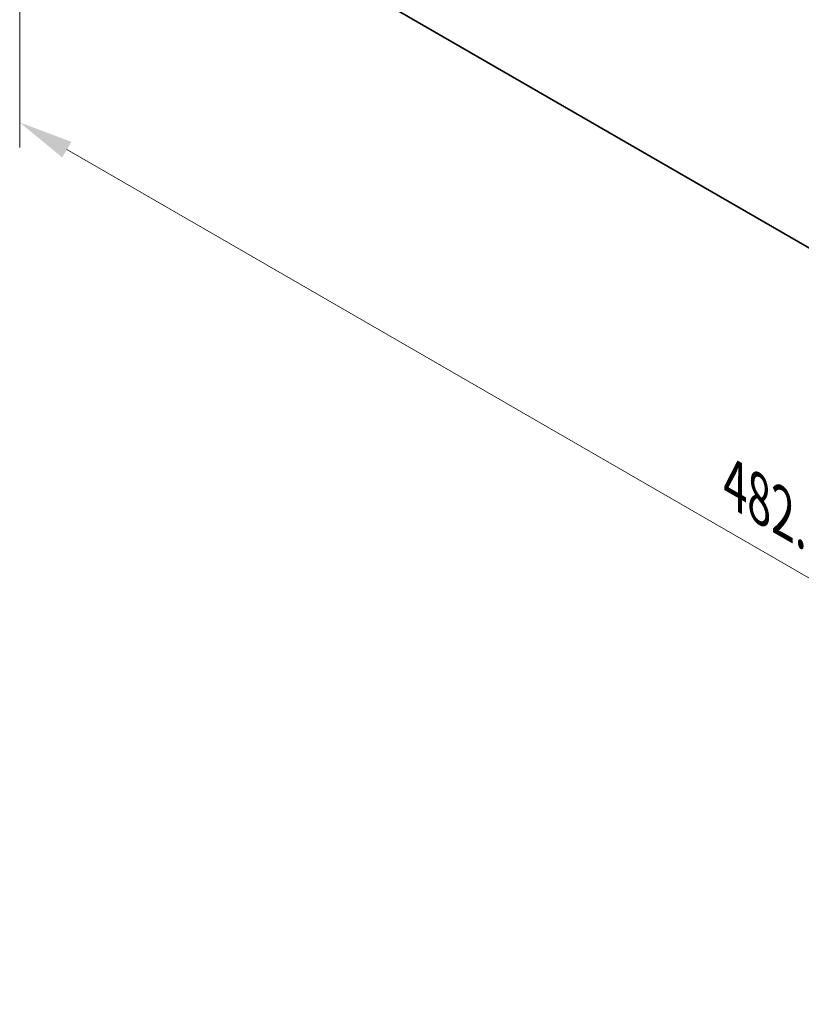
# Model space of a CAD drawing. Units: millimetres. Extents: x 0 to 10206, y -2 to 1686.
# Drawn here: x 218 to 397, y 700 to 926 of the extents above; entities that cross this region are included whole.
import ezdxf

# ---------------------------------------------------------------- set-up
doc = ezdxf.new("R2010")
doc.units = ezdxf.units.MM
doc.header["$LTSCALE"] = 5
doc.layers.get('Defpoints').update_dxf_attribs({"lineweight": 25})
doc.layers.add('Dimension (ISO)', color=7, linetype='Continuous', lineweight=18)
doc.layers.add('Visible (ISO)', color=7, linetype='Continuous', lineweight=35)
doc.styles.add('Note Text (TK)', font='MS PGothic.ttf')
doc.dimstyles.new('Default - Method 1b (TK)', dxfattribs={"dimscale": 5, "dimtxt": 2.5, "dimasz": 2.5, "dimexe": 1, "dimexo": 1.5, "dimgap": 1, "dimtad": 1, "dimtoh": 1, "dimrnd": 1e-08, "dimdsep": 46, "dimtxsty": 'Note Text (TK)', "dimcen": 0.09, "dimdle": 5, "dimclrd": 100, "dimclre": 100, "dimclrt": 7, "dimadec": 1, "dimazin": 1, "dimtfac": 1, "dimtmove": 0, "dimatfit": 3, "dimfxl": 0, "dimtolj": 1, "dimlwd": -1, "dimlwe": -1, "dimarcsym": 0})

# ---------------------------------------------------------------- blocks, each defined once
blk = doc.blocks.new('*D15')
at = {"layer": 'Defpoints', "color": 0, "transparency": 16777216}
for p in [(217.71, 979.86), (558.96, 782.84), (558.96, 705.28)]:
    blk.add_point(p, dxfattribs=at)
at = {"layer": 'Dimension (ISO)', "color": 100, "transparency": 16777216}
for p, q in [((217.71, 971.2), (217.71, 896.52)), ((228.53, 896.05), (548.13, 711.53)), ((558.96, 774.18), (558.96, 699.5))]:
    blk.add_line(p, q, dxfattribs=at)
for points in [[(229.57, 897.85), (227.49, 894.24), (217.71, 902.3)], [(549.17, 713.33), (547.09, 709.72), (558.96, 705.28)]]:
    blk.add_solid(points, dxfattribs=at)
at = {"layer": 'Dimension (ISO)', "color": 7, "transparency": 16777216, "insert": (382.12, 819.04), "char_height": 12.5, "attachment_point": 4, "rotation": 330, "style": 'Note Text (TK)'}
blk.add_mtext('\\A1;{\\Q-30.000;\\W0.816;\\H0.816x;482.6}', dxfattribs=at)

msp = doc.modelspace()

# ---------------------------------------------------------------- linework, layer by layer
at = {"layer": 'Visible (ISO)'}
msp.add_line((219.1221, 977.4153), (557.5434, 782.0277), dxfattribs=at)

# ---------------------------------------------------------------- dimensions: what is measured, and where the dimension line sits
at = {"layer": 'Dimension (ISO)', "color": 100, "true_color": 0x00ff3f}
dim = msp.add_linear_dim(base=(558.9576, 705.277), p1=(217.7079, 979.8648), p2=(558.9576, 782.8442), angle=150, text='{\\Q-30.000;\\W0.816;\\H0.816x;<>}', dimstyle='Default - Method 1b (TK)', override={"dimgap": 1, "dimtoh": 0, "dimdec": 2, "dimlfac": 1.224745, "dimtol": 0, "dimlim": 0, "dimtp": 0, "dimtm": 0, "dimtdec": 2, "dimtofl": 0, "dimatfit": 1}, dxfattribs=at)
dim.commit()
dim.dimension.update_dxf_attribs({"geometry": '*D15', "text_midpoint": (388.3328, 803.7873), "dimtype": 160})

doc.saveas('drawing.dxf')
